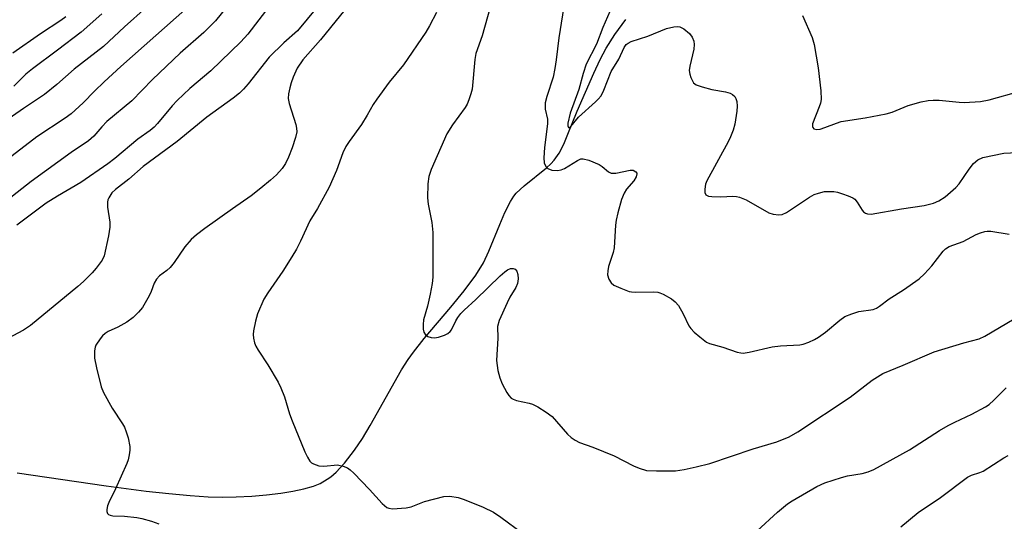
# Model space of a CAD drawing. Units: inches. Extents: x 1219771 to 1225771, y 569454 to 573455.
# Drawn here: x 1223301 to 1223530, y 569823 to 569939 of the extents above; entities that cross this region are included whole.
import ezdxf

# ---------------------------------------------------------------- set-up
doc = ezdxf.new("R2010")
doc.units = ezdxf.units.IN
doc.header["$MEASUREMENT"] = 0
doc.layers.add('HYDRO-Single Line Stream', color=4, linetype='Continuous')
doc.layers.add('Undefined', color=1, linetype='Continuous')

msp = doc.modelspace()

# ---------------------------------------------------------------- linework, layer by layer
at = {"layer": 'HYDRO-Single Line Stream'}
msp.add_lwpolyline([(1223300.74, 569833.93), (1223321.47, 569830.9), (1223330.76, 569829.68), (1223336.02, 569829.1), (1223340.99, 569828.65), (1223345.14, 569828.39), (1223348.51, 569828.3), (1223351.66, 569828.34), (1223355.34, 569828.52), (1223358.7, 569828.81), (1223362.09, 569829.22), (1223364.82, 569829.66), (1223367.37, 569830.21), (1223369.63, 569830.87), (1223371.18, 569831.47), (1223372.86, 569832.43), (1223373.69, 569833.03), (1223374.91, 569834.09), (1223376.89, 569836.19), (1223379.19, 569839.17), (1223381.05, 569841.95), (1223382.85, 569844.9), (1223390.15, 569857.84), (1223391.69, 569860.29), (1223392.88, 569862), (1223395.41, 569865.14), (1223401.62, 569872.43), (1223404.72, 569876.21), (1223407.41, 569879.85), (1223409.18, 569882.71), (1223410.45, 569885.46), (1223412.95, 569891.67), (1223414.17, 569894.47), (1223415.46, 569896.97), (1223416.27, 569898.23), (1223416.82, 569898.95), (1223418.62, 569900.66), (1223423.86, 569904.82), (1223424.85, 569905.72), (1223425.66, 569906.58), (1223426.77, 569908.25), (1223427.84, 569910.33), (1223428.83, 569912.64), (1223430.95, 569917.98), (1223434.81, 569926.8), (1223436.32, 569929.97), (1223437.72, 569932.66), (1223439.71, 569935.81), (1223442.28, 569939.3)], dxfattribs=at)
at = {"layer": 'Undefined'}
for points, elevation in [([(1223361.74, 570000), (1223362.64, 569983.78), (1223362.74, 569980.34), (1223362.68, 569978.07), (1223362.46, 569976.68), (1223362.13, 569975.31), (1223360.52, 569970.97), (1223358.3, 569966.78), (1223355.77, 569962.89), (1223350.28, 569954.95), (1223348.62, 569952.3), (1223346.39, 569948.29), (1223345.62, 569947.16), (1223344.63, 569946.03), (1223343.16, 569944.65), (1223324.88, 569928.35), (1223320.98, 569924.78), (1223318.7, 569922.61), (1223316.1, 569919.97), (1223313.31, 569917.41), (1223311.9, 569916.39), (1223305.34, 569912), (1223298.54, 569906.86)], 496), ([(1223412.08, 569946.87), (1223408.85, 569935.54), (1223407.39, 569931.38), (1223407.18, 569930), (1223406.52, 569923.14), (1223406.28, 569922.02), (1223405.81, 569920.66), (1223405.37, 569919.61), (1223404.94, 569918.85), (1223401.95, 569914.8), (1223400.64, 569912.73), (1223397.02, 569904.4), (1223396.46, 569902.83), (1223396.25, 569901.1), (1223396.17, 569897.84), (1223396.34, 569896.41), (1223397.14, 569892.14), (1223397.41, 569889.79), (1223397.37, 569879.41), (1223397.25, 569877.96), (1223396.78, 569875.45), (1223396.14, 569872.66), (1223395.27, 569869.52), (1223395.14, 569868.42), (1223395.13, 569867.35), (1223395.3, 569866.62), (1223395.67, 569866.04), (1223396.22, 569865.6), (1223396.98, 569865.36), (1223397.81, 569865.33), (1223398.69, 569865.48), (1223400.12, 569865.91), (1223400.9, 569866.29), (1223401.43, 569866.76), (1223401.74, 569867.18), (1223402.77, 569869.29), (1223403.23, 569870.03), (1223403.94, 569870.97), (1223404.72, 569871.77), (1223407.4, 569874.21), (1223413.08, 569879.75), (1223414.12, 569880.67), (1223414.79, 569881.14), (1223415.45, 569881.43), (1223416.11, 569881.46), (1223416.52, 569881.28), (1223416.97, 569880.79), (1223417.16, 569880.07), (1223417.22, 569879), (1223417.08, 569877.98), (1223416.69, 569877.05), (1223415.34, 569874.74), (1223414.67, 569873.41), (1223412.86, 569869.31), (1223412.45, 569867.91), (1223412.55, 569865.22), (1223412.23, 569860.04), (1223412.49, 569857.69), (1223412.97, 569855.98), (1223413.55, 569854.66), (1223414.61, 569852.61), (1223415.05, 569851.89), (1223415.59, 569851.3), (1223416.06, 569851.03), (1223416.86, 569850.75), (1223419.84, 569850.14), (1223420.6, 569849.9), (1223421.85, 569849.24), (1223423.8, 569848.02), (1223425.16, 569847), (1223428.76, 569842.91), (1223429.58, 569842.14), (1223430.48, 569841.5), (1223431.55, 569841.01), (1223434.62, 569839.87), (1223439.57, 569837.86), (1223444.04, 569835.6), (1223445.39, 569835.02), (1223447.06, 569834.51), (1223449.41, 569834.38), (1223453.85, 569834.42), (1223455.84, 569834.72), (1223458.68, 569835.31), (1223461.79, 569836.13), (1223471.92, 569839.49), (1223477.43, 569841.11), (1223480.3, 569842.32), (1223482.28, 569843.49), (1223494.44, 569851.55), (1223499.56, 569855.47), (1223502.03, 569857.05), (1223506.79, 569858.96), (1223513.99, 569862.05), (1223520.92, 569864.16), (1223524.5, 569865.06), (1223525.77, 569865.69), (1223532.63, 569869.76)], 484), ([(1223350.8, 569943.95), (1223346.83, 569938.97), (1223344.15, 569936.24), (1223338.65, 569931.44), (1223332.2, 569925.38), (1223327.38, 569920.43), (1223321.56, 569915.59), (1223320.4, 569914.36), (1223318.53, 569912.16), (1223317.31, 569911.09), (1223313.32, 569908.41), (1223304.01, 569901.63), (1223295.9, 569895.39)], 494), ([(1223379.26, 569944.47), (1223371.31, 569934.56), (1223367.2, 569929.95), (1223365.84, 569928), (1223364.9, 569925.91), (1223364.42, 569924.55), (1223364.13, 569923.44), (1223363.86, 569922.03), (1223363.78, 569920.91), (1223364.01, 569919.76), (1223365.52, 569914.91), (1223365.7, 569914.04), (1223365.74, 569913.19), (1223365.48, 569911.85), (1223364.67, 569909.45), (1223363.87, 569907.33), (1223363.12, 569905.84), (1223362.33, 569904.69), (1223361.01, 569903.2), (1223359.68, 569901.96), (1223357.42, 569900.08), (1223355.15, 569898.35), (1223350.8, 569895.33), (1223344.39, 569890.71), (1223342.41, 569889.23), (1223341.22, 569888.19), (1223339.73, 569886.48), (1223337.21, 569882.83), (1223336.31, 569881.67), (1223335.54, 569880.93), (1223333.85, 569879.7), (1223333.15, 569878.98), (1223332.63, 569878.03), (1223331.93, 569876.11), (1223331.45, 569875.08), (1223329.85, 569872.39), (1223328.99, 569871.25), (1223327.68, 569870.05), (1223326.25, 569868.99), (1223324.18, 569867.79), (1223321.9, 569866.75), (1223321.2, 569866.34), (1223320.58, 569865.78), (1223320.01, 569865.1), (1223319.05, 569863.64), (1223318.86, 569863.11), (1223318.74, 569862.3), (1223318.75, 569860.61), (1223319.18, 569858.32), (1223320.27, 569853.89), (1223320.85, 569852.57), (1223322.82, 569848.98), (1223325.26, 569845.32), (1223325.69, 569844.56), (1223326.11, 569843.48), (1223326.53, 569842.08), (1223326.93, 569840.09), (1223326.91, 569839.23), (1223326.75, 569838.09), (1223326.52, 569836.96), (1223326.24, 569836.13), (1223323.59, 569830.23), (1223322.03, 569827.05), (1223321.72, 569826.24), (1223321.58, 569825.45), (1223321.59, 569824.95), (1223321.72, 569824.52), (1223322, 569824.23), (1223322.34, 569824.06), (1223323.02, 569823.92), (1223325.67, 569823.87), (1223328.57, 569823.58), (1223329.72, 569823.35), (1223332, 569822.69), (1223333.68, 569822.12)], 488), ([(1223330.76, 569942.09), (1223325.73, 569937.59), (1223320.85, 569932.99), (1223313.98, 569927.76), (1223309.95, 569924.18), (1223307.11, 569921.83), (1223302.21, 569918.58), (1223297.83, 569915.56)], 498), ([(1223320.45, 569940.63), (1223315.61, 569936.33), (1223310.13, 569932.16), (1223304.27, 569927.86), (1223302.77, 569926.58), (1223299.94, 569923.84)], 500), ([(1223359.46, 569942.52), (1223354.36, 569935.89), (1223352.73, 569934.12), (1223345.79, 569927.37), (1223340.93, 569923.25), (1223337.96, 569920.5), (1223336.76, 569919.21), (1223333.35, 569915.11), (1223332.58, 569914.29), (1223331.63, 569913.48), (1223328.83, 569911.45), (1223323.48, 569906.99), (1223321.86, 569905.75), (1223315.57, 569901.43), (1223310.11, 569898.25), (1223307.48, 569896.61), (1223300.65, 569891.48)], 492), ([(1223398.27, 569940.94), (1223396.66, 569937.81), (1223395.76, 569936.33), (1223390.6, 569928.76), (1223387.27, 569924.76), (1223384.35, 569920.79), (1223383.56, 569919.58), (1223382.15, 569917.07), (1223380.78, 569914.88), (1223377.93, 569910.95), (1223377.18, 569909.79), (1223376.47, 569908.33), (1223375.01, 569904.22), (1223373.26, 569900.31), (1223370.6, 569895.36), (1223368.78, 569892.48), (1223366.61, 569887.8), (1223365.66, 569885.95), (1223364.65, 569884.17), (1223362.54, 569880.8), (1223359.01, 569875.81), (1223358.14, 569874.33), (1223356.62, 569870.92), (1223356.17, 569869.22), (1223355.69, 569866.93), (1223355.62, 569866.07), (1223355.69, 569865.26), (1223355.94, 569864.19), (1223356.22, 569863.41), (1223356.78, 569862.42), (1223359.02, 569859.04), (1223361.41, 569854.99), (1223362.09, 569853.69), (1223362.88, 569851.61), (1223364.06, 569847.68), (1223364.66, 569846.03), (1223367.64, 569838.84), (1223368.25, 569837.58), (1223368.82, 569836.66), (1223369.18, 569836.28), (1223369.62, 569836.01), (1223370.91, 569835.6), (1223372.02, 569835.52), (1223375.27, 569835.76), (1223376.56, 569835.52), (1223377.53, 569835.12), (1223378.2, 569834.62), (1223379.03, 569833.83), (1223382.65, 569830.09), (1223385.63, 569826.81), (1223386.69, 569825.89), (1223387.18, 569825.69), (1223388, 569825.6), (1223391.22, 569825.83), (1223392.34, 569826.07), (1223395.5, 569827.28), (1223399.98, 569828.4), (1223401.38, 569828.51), (1223403.31, 569828.2), (1223404.7, 569827.72), (1223409.1, 569825.97), (1223411.48, 569824.76), (1223413.23, 569823.66), (1223418.22, 569819.9)], 486), ([(1223439.14, 569942.36), (1223436.96, 569937.42), (1223435.43, 569933.6), (1223433.1, 569928.92), (1223432.37, 569926.73), (1223431.39, 569923.03), (1223429.34, 569917.51), (1223428.82, 569915.23), (1223428.79, 569914.58), (1223428.92, 569914.16), (1223429.17, 569914.16), (1223429.49, 569914.41), (1223431.32, 569916.6), (1223435.27, 569920.16), (1223435.87, 569920.77), (1223436.52, 569921.59), (1223437.17, 569922.85), (1223438.91, 569927.18), (1223440.69, 569930.08), (1223441.87, 569932.79), (1223442.38, 569933.47), (1223442.8, 569933.78), (1223443.54, 569934.15), (1223447.4, 569935.42), (1223451.78, 569937.18), (1223453.47, 569937.58), (1223454.31, 569937.65), (1223454.85, 569937.59), (1223455.8, 569937.12), (1223457.1, 569936.05), (1223457.74, 569935.2), (1223458.07, 569934.25), (1223458.17, 569933.49), (1223458.1, 569932.41), (1223457.16, 569928.46), (1223457.05, 569927.41), (1223457.18, 569926.6), (1223457.44, 569925.8), (1223457.77, 569925.05), (1223458.06, 569924.61), (1223458.68, 569924.13), (1223460.02, 569923.65), (1223462.3, 569923.06), (1223465.48, 569922.45), (1223466.58, 569922.14), (1223467.06, 569921.89), (1223467.62, 569921.38), (1223467.9, 569920.96), (1223468.11, 569920.21), (1223468.19, 569919.13), (1223468.12, 569917.98), (1223467.63, 569915.01), (1223467.25, 569913.6), (1223466.64, 569912.03), (1223466.08, 569910.86), (1223461.09, 569901.81), (1223460.81, 569900.99), (1223460.65, 569899.9), (1223460.66, 569899.13), (1223460.87, 569898.53), (1223461.48, 569898.24), (1223462.29, 569898.14), (1223464.38, 569898.09), (1223467.18, 569898.23), (1223467.99, 569898.17), (1223468.76, 569898), (1223470.28, 569897.35), (1223475.52, 569894.4), (1223476.55, 569894.03), (1223477.86, 569893.87), (1223478.63, 569894), (1223479.64, 569894.48), (1223485, 569898.01), (1223486.06, 569898.59), (1223487.11, 569898.96), (1223488.46, 569899.29), (1223489.58, 569899.36), (1223490.7, 569899.29), (1223491.54, 569899.14), (1223492.66, 569898.82), (1223494.03, 569898.33), (1223495.06, 569897.85), (1223495.52, 569897.51), (1223496.11, 569896.87), (1223497.27, 569895.01), (1223497.6, 569894.62), (1223498.01, 569894.31), (1223498.49, 569894.12), (1223499.31, 569894.07), (1223506.4, 569895.31), (1223511.67, 569896.06), (1223513.83, 569896.62), (1223515.11, 569897.12), (1223516.55, 569898.12), (1223519.03, 569900.22), (1223519.78, 569901.11), (1223522.14, 569904.48), (1223523.18, 569905.8), (1223524.19, 569906.68), (1223525.35, 569907.25), (1223530.22, 569908.21), (1223533.3, 569908.4)], 480), ([(1223312.06, 569939.94), (1223310.88, 569939.09), (1223306.13, 569935.99), (1223299.71, 569931.47)], 502), ([(1223483.39, 569940.23), (1223485.63, 569935.14), (1223486.06, 569933.47), (1223487.05, 569928.05), (1223487.61, 569922.69), (1223487.69, 569920.7), (1223487.54, 569919.86), (1223487.28, 569919.04), (1223485.7, 569915.08), (1223485.67, 569914.39), (1223485.75, 569914.2), (1223486.03, 569913.91), (1223486.69, 569913.73), (1223487.47, 569913.83), (1223488.56, 569914.16), (1223491.27, 569915.22), (1223492.38, 569915.56), (1223497.98, 569916.42), (1223502.86, 569917.36), (1223504.23, 569917.8), (1223507.94, 569919.29), (1223510.96, 569920.14), (1223512.63, 569920.51), (1223513.76, 569920.58), (1223515.19, 569920.53), (1223519.79, 569920.08), (1223520.95, 569920.04), (1223524.8, 569920.26), (1223526.77, 569920.62), (1223534.02, 569922.67)], 478), ([(1223472.86, 569820.45), (1223477.56, 569824.78), (1223479.92, 569826.75), (1223480.96, 569827.45), (1223486.73, 569830.74), (1223488.55, 569831.59), (1223492.41, 569832.87), (1223493.82, 569833.23), (1223497.27, 569833.79), (1223498.63, 569834.18), (1223499.93, 569834.73), (1223508.23, 569839.3), (1223515.24, 569843.75), (1223517.27, 569844.93), (1223518.81, 569845.75), (1223522.78, 569847.59), (1223525.93, 569849.27), (1223526.75, 569849.85), (1223527.84, 569850.82), (1223530.78, 569853.66)], 486), ([(1223506.28, 569821.4), (1223510.26, 569824.72), (1223515.49, 569828.19), (1223521.78, 569832.96), (1223522.67, 569833.38), (1223524.64, 569834), (1223525.42, 569834.35), (1223530.22, 569837.41), (1223531.2, 569837.97)], 488)]:
    msp.add_lwpolyline(points, dxfattribs=dict(at, elevation=elevation))
for points in [[(1223428.09, 569943.85, 482), (1223426.74, 569935, 482), (1223426.12, 569929.93, 482), (1223425.79, 569927.9, 482), (1223425.36, 569925.88, 482), (1223423.89, 569921.38, 482), (1223423.56, 569919.95, 482), (1223423.5, 569918.48, 482), (1223424.05, 569916.17, 482), (1223424.11, 569915.06, 482), (1223423.4, 569909.55, 482), (1223423.23, 569907.13, 482), (1223423.31, 569906, 482), (1223423.68, 569905.1, 482), (1223424.17, 569904.64, 482), (1223425.09, 569904.29, 482), (1223426.38, 569904.21, 482), (1223427.24, 569904.39, 482), (1223428.06, 569904.7, 482), (1223431.07, 569906.56, 482), (1223431.82, 569906.88, 482), (1223432.34, 569906.94, 482), (1223433.67, 569906.6, 482), (1223436.08, 569905.57, 482), (1223436.8, 569905.12, 482), (1223438.23, 569903.88, 482), (1223438.91, 569903.6, 482), (1223439.95, 569903.59, 482), (1223443.28, 569904.3, 482), (1223444.02, 569904.25, 482), (1223444.59, 569903.93, 482), (1223444.81, 569903.6, 482), (1223444.86, 569903.4, 482), (1223444.72, 569902.73, 482), (1223444.12, 569901.83, 482), (1223442.46, 569899.84, 482), (1223441.89, 569898.92, 482), (1223441.29, 569897.47, 482), (1223440.46, 569894.35, 482), (1223440.06, 569892.64, 482), (1223439.88, 569891.5, 482), (1223439.57, 569886.25, 482), (1223439.31, 569885.14, 482), (1223438.29, 569881.92, 482), (1223438.07, 569880.9, 482), (1223438.05, 569879.95, 482), (1223438.33, 569878.94, 482), (1223438.85, 569878.08, 482), (1223439.52, 569877.58, 482), (1223441.13, 569876.85, 482), (1223443.07, 569876.11, 482), (1223443.63, 569875.97, 482), (1223444.5, 569875.89, 482), (1223448.61, 569875.97, 482), (1223449.72, 569875.9, 482), (1223450.19, 569875.8, 482), (1223450.96, 569875.49, 482), (1223452.91, 569874.37, 482), (1223453.8, 569873.71, 482), (1223454.51, 569872.86, 482), (1223455.65, 569870.86, 482), (1223456.98, 569868.14, 482), (1223457.44, 569867.47, 482), (1223458.22, 569866.65, 482), (1223459.49, 569865.51, 482), (1223461.05, 569864.31, 482), (1223461.75, 569864.02, 482), (1223464.81, 569863.18, 482), (1223468.2, 569862.01, 482), (1223469.05, 569861.81, 482), (1223469.61, 569861.78, 482), (1223471, 569861.99, 482), (1223476.33, 569863.21, 482), (1223478.28, 569863.47, 482), (1223482.72, 569863.7, 482), (1223483.55, 569863.88, 482), (1223484.87, 569864.34, 482), (1223486.17, 569864.89, 482), (1223487.13, 569865.45, 482), (1223488.71, 569866.66, 482), (1223492.06, 569869.44, 482), (1223493.26, 569870.24, 482), (1223494.86, 569870.9, 482), (1223496.51, 569871.41, 482), (1223499.8, 569871.9, 482), (1223500.57, 569872.2, 482), (1223501.3, 569872.64, 482), (1223503.5, 569874.34, 482), (1223506.89, 569876.46, 482), (1223510.48, 569878.99, 482), (1223511.72, 569880.17, 482), (1223513.47, 569882.05, 482), (1223516.06, 569885.47, 482), (1223516.62, 569886.01, 482), (1223517.45, 569886.55, 482), (1223520.78, 569887.69, 482), (1223523.77, 569889.3, 482), (1223524.77, 569889.73, 482), (1223525.79, 569890.05, 482), (1223526.31, 569890.14, 482), (1223527.15, 569890.12, 482), (1223531.45, 569889.44, 482)], [(1223370.43, 569942.05, 490), (1223365.92, 569936.65, 490), (1223362.75, 569933.87, 490), (1223359.32, 569930.57, 490), (1223354.48, 569924.36, 490), (1223353.41, 569923.12, 490), (1223352.47, 569922.19, 490), (1223350.96, 569920.98, 490), (1223344.83, 569916.58, 490), (1223337.95, 569910.96, 490), (1223330.01, 569905.13, 490), (1223326.72, 569902.21, 490), (1223323.59, 569899.78, 490), (1223322.77, 569899.01, 490), (1223322.03, 569897.86, 490), (1223321.83, 569897.36, 490), (1223321.73, 569896.82, 490), (1223321.78, 569895.68, 490), (1223322.29, 569892.18, 490), (1223322.31, 569891.02, 490), (1223321.97, 569889, 490), (1223320.94, 569884.41, 490), (1223320.47, 569883.37, 490), (1223319.11, 569881.49, 490), (1223318.16, 569880.4, 490), (1223316.15, 569878.41, 490), (1223314.87, 569877.27, 490), (1223303.83, 569868.19, 490), (1223302.17, 569867.12, 490), (1223297.41, 569864.5, 490)]]:
    msp.add_polyline3d(points, dxfattribs=at)

doc.saveas('drawing.dxf')
